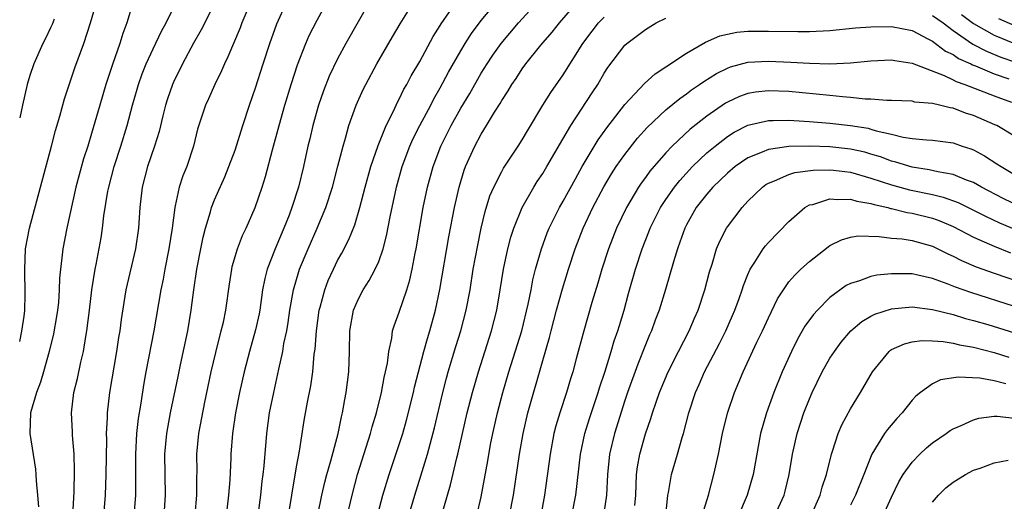
# Model space of a CAD drawing. Units: inches. Extents: x 2604000 to 2607000, y 1473848 to 1476000.
# Drawn here: x 2604000 to 2604096, y 1474546 to 1474593 of the extents above; entities that cross this region are included whole.
import ezdxf

# ---------------------------------------------------------------- set-up
doc = ezdxf.new("R2010")
doc.units = ezdxf.units.IN
doc.header["$MEASUREMENT"] = 0
doc.layers.add('LD26041473_2ft', color=22, linetype='Continuous')

msp = doc.modelspace()

# ---------------------------------------------------------------- linework, layer by layer
at = {"layer": 'LD26041473_2ft'}
for points, elevation in [([(2604000, 1474561.974), (2604000.223, 1474562.978), (2604000.435, 1474564.419), (2604000.497, 1474564.986), (2604000.543, 1474566.53), (2604000.486, 1474568.985), (2604000.581, 1474570.988), (2604000.942, 1474572.998), (2604003.103, 1474581), (2604003.493, 1474582.507), (2604003.928, 1474583.928), (2604004.384, 1474585.616), (2604005, 1474587.438), (2604005.38, 1474588.62), (2604006.25, 1474591), (2604006.907, 1474593), (2604007.487, 1474595)], 9554), ([(2604011, 1474594.828), (2604010.437, 1474593), (2604010.042, 1474591.958), (2604009.763, 1474591), (2604009.05, 1474588.95), (2604008.398, 1474587), (2604007.8, 1474585), (2604007, 1474582.212), (2604006.63, 1474581), (2604006.231, 1474579.769), (2604005.792, 1474578.208), (2604005.474, 1474577), (2604004.592, 1474573), (2604004.196, 1474571), (2604004.11, 1474570.11), (2604003.963, 1474569), (2604003.885, 1474568.115), (2604003.859, 1474567), (2604003.769, 1474565.769), (2604003.692, 1474565), (2604003.599, 1474564.401), (2604003.298, 1474562.702), (2604002.889, 1474561), (2604002.319, 1474559), (2604002.013, 1474557.987), (2604001.626, 1474557), (2604001.059, 1474555), (2604000.987, 1474552.993), (2604001.529, 1474549.529), (2604001.586, 1474549), (2604001.609, 1474548.391), (2604001.749, 1474547), (2604001.84, 1474545.84)], 9556), ([(2604005.174, 1474545), (2604005.306, 1474547.306), (2604005.359, 1474549.359), (2604005.32, 1474551), (2604005.164, 1474552.835), (2604005.16, 1474553.16), (2604005.054, 1474555), (2604005.289, 1474557), (2604005.635, 1474558.365), (2604005.958, 1474559.958), (2604006.209, 1474561), (2604006.453, 1474562.453), (2604006.561, 1474563), (2604006.812, 1474565), (2604007.039, 1474567), (2604007.354, 1474569), (2604007.455, 1474569.455), (2604007.931, 1474572.069), (2604008.081, 1474573), (2604008.218, 1474574.218), (2604008.595, 1474576.595), (2604008.675, 1474577), (2604009.204, 1474579), (2604009.856, 1474581), (2604010.472, 1474583), (2604011.011, 1474585), (2604011.451, 1474586.549), (2604011.588, 1474587), (2604011.953, 1474588.047), (2604012.335, 1474589), (2604013, 1474590.48), (2604013.813, 1474592.187), (2604014.271, 1474593), (2604015.261, 1474595)], 9558), ([(2604019, 1474594.901), (2604017.688, 1474592.311), (2604016.96, 1474591.04), (2604015.888, 1474589), (2604015, 1474587.21), (2604014.907, 1474587), (2604014.404, 1474585.596), (2604014.219, 1474585), (2604013.946, 1474583.946), (2604013.584, 1474582.416), (2604013.137, 1474581), (2604012.453, 1474579), (2604011.936, 1474577), (2604011.715, 1474575), (2604011.588, 1474573), (2604011.299, 1474571), (2604010.358, 1474567), (2604009.887, 1474564.113), (2604009.753, 1474563), (2604009.641, 1474562.359), (2604009.435, 1474561), (2604008.762, 1474557), (2604008.531, 1474555), (2604008.532, 1474554.532), (2604008.441, 1474553), (2604008.454, 1474552.454), (2604008.414, 1474549), (2604008.331, 1474547), (2604008.172, 1474545)], 9560), ([(2604022.516, 1474595), (2604021.669, 1474593), (2604021.491, 1474592.509), (2604020.308, 1474589.691), (2604019.953, 1474589), (2604019.675, 1474588.325), (2604019.023, 1474587), (2604018.412, 1474585.588), (2604018.122, 1474585), (2604017.339, 1474582.662), (2604016.94, 1474581), (2604016.288, 1474579), (2604015.914, 1474578.086), (2604015.562, 1474577), (2604015.173, 1474575.173), (2604015.121, 1474575), (2604014.862, 1474573), (2604014.551, 1474571), (2604014.148, 1474569), (2604013.976, 1474568.024), (2604013.762, 1474567), (2604013.069, 1474563), (2604012.292, 1474559), (2604012.093, 1474557.907), (2604011.765, 1474555.765), (2604011.542, 1474554.458), (2604011.384, 1474553), (2604011.284, 1474551), (2604011.304, 1474548.696), (2604011.278, 1474547), (2604011.121, 1474545)], 9562), ([(2604014.08, 1474545), (2604014.232, 1474547), (2604014.164, 1474551), (2604014.345, 1474553), (2604014.436, 1474553.564), (2604014.712, 1474555), (2604015.435, 1474558.564), (2604015.685, 1474559.685), (2604016.381, 1474563), (2604016.721, 1474565), (2604016.983, 1474566.983), (2604017.276, 1474569), (2604017.653, 1474571), (2604017.879, 1474572.121), (2604018.109, 1474573), (2604018.595, 1474574.595), (2604018.696, 1474575), (2604019, 1474575.775), (2604019.997, 1474578.003), (2604020.404, 1474579), (2604021, 1474580.614), (2604021.756, 1474583), (2604022.415, 1474585), (2604023, 1474586.671), (2604023.737, 1474589), (2604024.394, 1474591), (2604025.084, 1474592.916), (2604026.028, 1474595)], 9564), ([(2604017.107, 1474545.107), (2604017.286, 1474547), (2604017.282, 1474548.718), (2604017.295, 1474549.295), (2604017.269, 1474551), (2604017.468, 1474553), (2604018.056, 1474556.056), (2604018.683, 1474559), (2604019.123, 1474560.877), (2604019.658, 1474563), (2604019.857, 1474563.857), (2604020.093, 1474565), (2604020.451, 1474567.549), (2604020.676, 1474569), (2604020.731, 1474569.269), (2604021.23, 1474571), (2604021.709, 1474572.29), (2604022.067, 1474573), (2604022.961, 1474575), (2604023.642, 1474577), (2604023.964, 1474578.036), (2604024.636, 1474580.636), (2604025.284, 1474583), (2604025.855, 1474585), (2604026.454, 1474587), (2604027.076, 1474588.924), (2604027.9, 1474591), (2604028.234, 1474591.766), (2604029, 1474593.277), (2604029.949, 1474595)], 9566), ([(2604034.07, 1474595), (2604031.814, 1474591), (2604031, 1474589.502), (2604030.188, 1474587.812), (2604029.616, 1474586.384), (2604029.133, 1474585), (2604028.568, 1474583), (2604028.28, 1474581.72), (2604028.099, 1474581), (2604027.665, 1474579), (2604027.173, 1474577), (2604026.538, 1474575), (2604026.259, 1474574.259), (2604025.768, 1474573), (2604024.9, 1474571), (2604024.117, 1474569), (2604023.887, 1474568.113), (2604023.687, 1474567), (2604023.408, 1474565), (2604023.345, 1474564.655), (2604023, 1474563.091), (2604022.401, 1474561), (2604021.885, 1474559), (2604021.441, 1474557), (2604021.056, 1474555), (2604020.761, 1474553), (2604020.589, 1474551), (2604020.583, 1474550.583), (2604020.487, 1474548.487), (2604020.373, 1474547), (2604020.144, 1474545)], 9568), ([(2604023.276, 1474545.276), (2604023.506, 1474547), (2604023.654, 1474548.346), (2604023.747, 1474549), (2604023.839, 1474549.839), (2604024.091, 1474553), (2604024.362, 1474555), (2604024.77, 1474557), (2604025.183, 1474558.817), (2604025.263, 1474559.263), (2604025.642, 1474561), (2604025.765, 1474561.765), (2604026.033, 1474563), (2604026.177, 1474563.823), (2604026.343, 1474565), (2604026.688, 1474567), (2604027.215, 1474568.785), (2604027.295, 1474569), (2604028.139, 1474571), (2604029.013, 1474573), (2604029.836, 1474575), (2604030.483, 1474577), (2604031.033, 1474579.033), (2604031.524, 1474581), (2604031.759, 1474581.759), (2604032.086, 1474583), (2604032.796, 1474585), (2604033.487, 1474586.514), (2604033.733, 1474587), (2604034.824, 1474589), (2604036.35, 1474591.65), (2604037.093, 1474592.907), (2604038.402, 1474595)], 9570), ([(2604026.205, 1474545), (2604026.524, 1474547), (2604027, 1474549.75), (2604027.292, 1474551.292), (2604027.742, 1474554.258), (2604028.059, 1474556.059), (2604028.373, 1474557.627), (2604028.567, 1474559), (2604028.723, 1474560.723), (2604028.8, 1474561.2), (2604028.934, 1474563), (2604029.201, 1474565), (2604029.29, 1474565.29), (2604029.74, 1474567), (2604030.091, 1474567.909), (2604030.593, 1474569), (2604031, 1474569.842), (2604031.419, 1474570.581), (2604032.095, 1474571.905), (2604032.667, 1474573.333), (2604033.163, 1474575), (2604033.673, 1474577), (2604034.233, 1474579), (2604034.949, 1474581.051), (2604035.743, 1474583), (2604036.475, 1474584.475), (2604036.801, 1474585.2), (2604037, 1474585.553), (2604037.467, 1474586.533), (2604037.745, 1474587), (2604038.17, 1474587.83), (2604039, 1474589.251), (2604040.315, 1474591.684), (2604041, 1474592.733), (2604041.097, 1474592.903), (2604042.733, 1474595.266)], 9572), ([(2604029.068, 1474545.068), (2604029.449, 1474547), (2604029.739, 1474548.261), (2604029.938, 1474549), (2604030.33, 1474550.33), (2604031.045, 1474553), (2604031.369, 1474554.631), (2604031.47, 1474555), (2604031.688, 1474556.312), (2604031.84, 1474557), (2604032.101, 1474559), (2604032.153, 1474561), (2604032.182, 1474563), (2604032.551, 1474565), (2604033, 1474566.054), (2604033.5, 1474567), (2604034.089, 1474567.912), (2604034.666, 1474569), (2604035, 1474569.764), (2604035.426, 1474571), (2604035.76, 1474572.24), (2604036.114, 1474574.113), (2604036.729, 1474577), (2604037.288, 1474579), (2604038.043, 1474581), (2604038.334, 1474581.666), (2604039.006, 1474583), (2604040.071, 1474585), (2604040.383, 1474585.617), (2604041, 1474586.664), (2604041.805, 1474588.194), (2604043, 1474590.29), (2604043.426, 1474591), (2604044.04, 1474591.96), (2604045, 1474593.242), (2604046.7, 1474595.3)], 9574), ([(2604031.39, 1474542.61), (2604032.4, 1474547), (2604032.939, 1474549), (2604034.205, 1474553), (2604034.365, 1474553.635), (2604034.778, 1474555), (2604035.277, 1474557), (2604035.541, 1474558.459), (2604035.674, 1474559), (2604035.853, 1474559.853), (2604035.982, 1474561), (2604036.277, 1474562.277), (2604036.362, 1474563), (2604036.508, 1474563.492), (2604037, 1474564.823), (2604037.73, 1474567), (2604038.037, 1474567.963), (2604038.261, 1474569), (2604038.555, 1474570.554), (2604038.655, 1474571), (2604039.348, 1474575), (2604039.765, 1474577), (2604040.307, 1474579), (2604041.054, 1474581), (2604042.063, 1474583), (2604043, 1474584.676), (2604043.875, 1474586.125), (2604045, 1474588.099), (2604045.565, 1474589), (2604046.136, 1474589.865), (2604046.941, 1474591), (2604048.631, 1474593), (2604050.447, 1474595)], 9576), ([(2604034.894, 1474545), (2604035.413, 1474547), (2604036.009, 1474549), (2604037, 1474551.938), (2604037.343, 1474553), (2604037.713, 1474554.287), (2604038.391, 1474557), (2604038.499, 1474557.501), (2604039.41, 1474561), (2604039.745, 1474562.255), (2604039.984, 1474563), (2604040.534, 1474565), (2604040.975, 1474567.025), (2604041.854, 1474572.146), (2604042.386, 1474575), (2604042.835, 1474577), (2604043.335, 1474578.665), (2604043.466, 1474579), (2604044.379, 1474581), (2604045, 1474582.147), (2604045.528, 1474583), (2604046.291, 1474584.29), (2604046.839, 1474585.161), (2604047, 1474585.454), (2604047.617, 1474586.383), (2604047.978, 1474587), (2604048.403, 1474587.598), (2604049, 1474588.512), (2604049.358, 1474589), (2604050.822, 1474590.822), (2604051.907, 1474592.093), (2604052.614, 1474593), (2604054.368, 1474595)], 9578), ([(2604089, 1474593.718), (2604090.049, 1474593), (2604091, 1474592.274), (2604092.94, 1474590.94), (2604094.248, 1474590.248), (2604095.674, 1474589.674), (2604097, 1474589.216)], 9582), ([(2604091.81, 1474593.81), (2604093, 1474592.945), (2604095, 1474591.799), (2604096.982, 1474590.982)], 9580), ([(2604003.363, 1474593.363), (2604003.16, 1474592.84), (2604003, 1474592.523), (2604002.523, 1474591.477), (2604002.261, 1474591), (2604001.37, 1474589), (2604001, 1474587.888), (2604000.733, 1474586.992), (2604000.269, 1474584.979), (2604000, 1474583.761)], 9552), ([(2604037.938, 1474545), (2604038.512, 1474547), (2604039.116, 1474548.884), (2604039.764, 1474551), (2604040.448, 1474553.552), (2604041.255, 1474557), (2604041.613, 1474558.387), (2604041.781, 1474559), (2604042.528, 1474561.472), (2604043.017, 1474563), (2604043.535, 1474565), (2604043.905, 1474567), (2604044.228, 1474569), (2604044.655, 1474571.346), (2604045, 1474573), (2604045.38, 1474574.62), (2604045.853, 1474576.147), (2604046.221, 1474577), (2604047, 1474578.537), (2604047.166, 1474578.834), (2604048.612, 1474581), (2604049, 1474581.616), (2604049.506, 1474582.495), (2604051.015, 1474585), (2604051.774, 1474586.226), (2604053, 1474587.951), (2604054.906, 1474591), (2604055.803, 1474592.197), (2604056.44, 1474593), (2604057, 1474593.573)], 9580), ([(2604041.195, 1474545.195), (2604041.713, 1474547), (2604042.014, 1474547.986), (2604042.624, 1474550.625), (2604042.726, 1474551), (2604043.637, 1474555), (2604044.143, 1474557), (2604044.718, 1474559), (2604045.996, 1474563), (2604046.509, 1474565), (2604046.859, 1474567), (2604047.167, 1474569), (2604047.586, 1474571), (2604047.879, 1474572.121), (2604048.167, 1474573), (2604049, 1474575.02), (2604050.132, 1474577), (2604050.467, 1474577.533), (2604051, 1474578.329), (2604051.4, 1474579), (2604053.721, 1474583), (2604055.809, 1474586.191), (2604056.355, 1474587), (2604057, 1474588.094), (2604057.355, 1474588.645), (2604059, 1474590.828), (2604059.187, 1474591), (2604061, 1474592.362), (2604062.049, 1474593), (2604063, 1474593.475)], 9582), ([(2604044.586, 1474545), (2604045, 1474546.832), (2604045.652, 1474550.348), (2604045.918, 1474551.917), (2604046.128, 1474553), (2604046.571, 1474555), (2604047.107, 1474557), (2604047.705, 1474559), (2604048.946, 1474563), (2604049.587, 1474565.587), (2604049.868, 1474567), (2604050.036, 1474567.963), (2604050.299, 1474569), (2604050.859, 1474571), (2604051.443, 1474572.557), (2604051.625, 1474573), (2604052.627, 1474575), (2604053, 1474575.648), (2604054.177, 1474577.823), (2604054.849, 1474579), (2604056.401, 1474581.599), (2604057.234, 1474582.766), (2604059, 1474585.045), (2604060.907, 1474587.093), (2604061.951, 1474588.049), (2604063, 1474588.716), (2604065, 1474590.046), (2604066.879, 1474591.121), (2604068.275, 1474591.725), (2604069, 1474591.899), (2604069.917, 1474592.083), (2604071, 1474592.183), (2604071.793, 1474592.207), (2604073, 1474592.204), (2604075.854, 1474592.146), (2604077, 1474592.16), (2604079, 1474592.271), (2604081.495, 1474592.505), (2604083, 1474592.626), (2604085, 1474592.654), (2604087, 1474592.25), (2604088.538, 1474591.462), (2604089, 1474591.209), (2604090.251, 1474590.25), (2604091, 1474589.905), (2604091.533, 1474589.533), (2604092.738, 1474589), (2604092.908, 1474588.908), (2604093.195, 1474588.805), (2604095, 1474588.041), (2604096.436, 1474587.564)], 9584), ([(2604095.436, 1474593.436), (2604097, 1474592.74)], 9578), ([(2604047.766, 1474545), (2604048.154, 1474547), (2604048.738, 1474551), (2604049.081, 1474553), (2604049.537, 1474555), (2604051, 1474560.123), (2604051.658, 1474562.341), (2604051.816, 1474563), (2604052.337, 1474565), (2604052.908, 1474567.091), (2604053.501, 1474569), (2604054.16, 1474571), (2604054.947, 1474573), (2604055.89, 1474575), (2604056.966, 1474577.034), (2604057.713, 1474578.287), (2604058.171, 1474579), (2604059, 1474580.191), (2604060.244, 1474581.756), (2604061.185, 1474582.815), (2604063, 1474584.544), (2604064.351, 1474585.648), (2604065, 1474586.091), (2604065.515, 1474586.485), (2604066.287, 1474587), (2604066.7, 1474587.3), (2604067.932, 1474588.068), (2604069, 1474588.594), (2604069.293, 1474588.707), (2604071, 1474589.168), (2604073, 1474589.285), (2604075.189, 1474589.189), (2604077, 1474589.061), (2604079, 1474589.008), (2604081, 1474589.111), (2604083, 1474589.318), (2604085, 1474589.399), (2604085.323, 1474589.323), (2604087, 1474589.064), (2604090.119, 1474587.881), (2604091, 1474587.46), (2604091.299, 1474587.298), (2604092.159, 1474587), (2604095, 1474585.89), (2604096.714, 1474585.286)], 9586), ([(2604097, 1474581.974), (2604095.264, 1474583), (2604095.083, 1474583.083), (2604093, 1474583.973), (2604092.216, 1474584.216), (2604091, 1474584.7), (2604090.731, 1474584.731), (2604089.691, 1474585), (2604089, 1474585.16), (2604087.284, 1474585.284), (2604087, 1474585.359), (2604085, 1474585.453), (2604084.56, 1474585.44), (2604083, 1474585.579), (2604082.421, 1474585.579), (2604081, 1474585.746), (2604080.211, 1474585.789), (2604079, 1474585.928), (2604075, 1474586.305), (2604073, 1474586.384), (2604071.748, 1474586.252), (2604071, 1474586.126), (2604070.171, 1474585.829), (2604069, 1474585.279), (2604068.823, 1474585.177), (2604067, 1474583.916), (2604065.364, 1474582.637), (2604063.615, 1474581), (2604063, 1474580.35), (2604061.445, 1474578.555), (2604061, 1474577.924), (2604060.604, 1474577.396), (2604060.344, 1474577), (2604059.149, 1474575), (2604058.185, 1474573), (2604057.402, 1474571), (2604056.75, 1474569), (2604056.357, 1474567.643), (2604055.776, 1474565.776), (2604055, 1474563.011), (2604054.268, 1474560.269), (2604053.915, 1474559), (2604053.692, 1474558.309), (2604053.31, 1474557), (2604052.651, 1474555), (2604052.265, 1474553.735), (2604052.085, 1474553), (2604051.714, 1474551), (2604051.181, 1474547), (2604050.799, 1474545)], 9588), ([(2604053.847, 1474545), (2604054.212, 1474547), (2604054.674, 1474551), (2604055.1, 1474553), (2604055.555, 1474554.445), (2604056.407, 1474557), (2604056.538, 1474557.461), (2604057.071, 1474559.071), (2604057.678, 1474561), (2604057.973, 1474562.027), (2604058.324, 1474563), (2604058.466, 1474563.534), (2604058.926, 1474565), (2604059.365, 1474566.635), (2604060.027, 1474569), (2604060.678, 1474571), (2604061.344, 1474572.656), (2604061.467, 1474573), (2604062.467, 1474575), (2604063, 1474575.809), (2604063.833, 1474577), (2604064.346, 1474577.654), (2604065.591, 1474579), (2604067, 1474580.333), (2604067.801, 1474581), (2604069, 1474581.919), (2604069.66, 1474582.34), (2604071, 1474583.021), (2604073, 1474583.488), (2604073.476, 1474583.476), (2604075, 1474583.523), (2604075.481, 1474583.481), (2604077, 1474583.403), (2604079, 1474583.245), (2604081.012, 1474583.012), (2604082.728, 1474582.728), (2604083, 1474582.659), (2604083.5, 1474582.5), (2604085, 1474582.165), (2604086.125, 1474581.875), (2604087, 1474581.746), (2604088.409, 1474581.591), (2604089, 1474581.569), (2604091, 1474581.314), (2604091.888, 1474581), (2604092.731, 1474580.731), (2604093, 1474580.621), (2604094.061, 1474580.061), (2604095.284, 1474579.284), (2604095.686, 1474579), (2604099, 1474577.043)], 9590), ([(2604097.705, 1474575), (2604095.899, 1474575.899), (2604093.782, 1474577), (2604093, 1474577.451), (2604092.306, 1474577.694), (2604091, 1474578.232), (2604089.514, 1474578.486), (2604088.687, 1474578.686), (2604087, 1474578.947), (2604085.435, 1474579.435), (2604085, 1474579.534), (2604083.939, 1474579.939), (2604083, 1474580.22), (2604082.394, 1474580.394), (2604081, 1474580.707), (2604079, 1474580.92), (2604077, 1474580.985), (2604075, 1474580.955), (2604073, 1474580.677), (2604072.403, 1474580.403), (2604071, 1474579.854), (2604069.758, 1474579), (2604069, 1474578.352), (2604067.589, 1474577), (2604067, 1474576.321), (2604065.963, 1474575), (2604065, 1474573.317), (2604064.838, 1474573), (2604064.377, 1474571.623), (2604064.13, 1474571), (2604063.73, 1474569.73), (2604062.957, 1474567.043), (2604062.345, 1474565), (2604061.97, 1474564.031), (2604061.594, 1474563), (2604061.402, 1474562.598), (2604061, 1474561.647), (2604060.251, 1474559.749), (2604059.269, 1474557), (2604059, 1474556.207), (2604057.984, 1474553), (2604057.521, 1474551), (2604057.32, 1474549), (2604057.198, 1474547), (2604056.911, 1474545)], 9592), ([(2604059.977, 1474545.977), (2604060.068, 1474547), (2604060.152, 1474549), (2604060.238, 1474549.762), (2604060.453, 1474551), (2604061, 1474552.966), (2604061.542, 1474554.458), (2604061.697, 1474555), (2604062.046, 1474556.046), (2604062.386, 1474557), (2604063.209, 1474559), (2604064.22, 1474561), (2604065.268, 1474563), (2604065.78, 1474564.22), (2604066.142, 1474565), (2604066.799, 1474567), (2604067.252, 1474568.748), (2604067.501, 1474569.501), (2604067.952, 1474571), (2604068.256, 1474571.744), (2604068.919, 1474573), (2604069, 1474573.121), (2604070.436, 1474575), (2604071, 1474575.617), (2604072.421, 1474577), (2604072.757, 1474577.243), (2604073, 1474577.388), (2604073.604, 1474577.604), (2604075, 1474578.23), (2604075.581, 1474578.419), (2604077.348, 1474578.652), (2604079, 1474578.684), (2604079.344, 1474578.656), (2604081, 1474578.45), (2604083, 1474577.887), (2604085, 1474577.22), (2604086.749, 1474576.749), (2604089, 1474576.277), (2604090.034, 1474576.034), (2604091.502, 1474575.502), (2604093, 1474574.768), (2604094.156, 1474574.156), (2604095.518, 1474573.518), (2604099, 1474572.06)], 9594), ([(2604062.99, 1474545), (2604063.195, 1474547), (2604063.251, 1474547.251), (2604063.541, 1474549), (2604064.146, 1474551), (2604064.596, 1474552.597), (2604064.728, 1474553), (2604065.244, 1474555), (2604065.89, 1474557), (2604066.233, 1474557.767), (2604066.751, 1474559), (2604068.218, 1474561.782), (2604068.835, 1474563), (2604069.508, 1474564.492), (2604069.732, 1474565), (2604070.157, 1474566.157), (2604070.45, 1474567), (2604070.573, 1474567.427), (2604071, 1474568.498), (2604071.222, 1474569), (2604071.681, 1474569.681), (2604072.5, 1474571), (2604072.711, 1474571.289), (2604073, 1474571.608), (2604075, 1474573.655), (2604076.547, 1474575), (2604077, 1474575.26), (2604077.322, 1474575.323), (2604079, 1474575.87), (2604079.78, 1474575.781), (2604081, 1474575.838), (2604081.628, 1474575.628), (2604083, 1474575.402), (2604083.295, 1474575.294), (2604084.633, 1474575), (2604084.915, 1474574.915), (2604085, 1474574.906), (2604086.533, 1474574.533), (2604087, 1474574.471), (2604089, 1474573.963), (2604089.711, 1474573.711), (2604091, 1474573.158), (2604093, 1474572.119), (2604094.544, 1474571.456), (2604095, 1474571.241), (2604096.605, 1474570.605)], 9596), ([(2604066.553, 1474545), (2604067.164, 1474547), (2604067.685, 1474549), (2604068.127, 1474551), (2604068.525, 1474553), (2604069.012, 1474554.988), (2604069.697, 1474557), (2604070.54, 1474559), (2604071.883, 1474561.883), (2604072.428, 1474563), (2604073, 1474564.255), (2604073.895, 1474566.105), (2604074.462, 1474567), (2604075, 1474567.758), (2604075.566, 1474568.435), (2604076.168, 1474569), (2604077, 1474569.759), (2604078.822, 1474571.178), (2604079, 1474571.298), (2604080.125, 1474571.875), (2604081, 1474572.138), (2604081.755, 1474572.245), (2604083.798, 1474572.202), (2604085, 1474572.034), (2604086.053, 1474571.947), (2604087, 1474571.792), (2604089, 1474571.236), (2604089.503, 1474571), (2604090.49, 1474570.491), (2604091, 1474570.278), (2604091.84, 1474569.84), (2604093.251, 1474569.251), (2604095, 1474568.628), (2604098.616, 1474567.384)], 9598), ([(2604097, 1474565.364), (2604092.722, 1474566.722), (2604091.241, 1474567.241), (2604090.423, 1474567.577), (2604089, 1474568.086), (2604087.576, 1474568.424), (2604087, 1474568.537), (2604085.431, 1474568.569), (2604085, 1474568.553), (2604083.581, 1474568.419), (2604083, 1474568.292), (2604081.863, 1474567.863), (2604081, 1474567.623), (2604080.593, 1474567.406), (2604079, 1474566.232), (2604077.773, 1474565), (2604077.402, 1474564.598), (2604076.56, 1474563.439), (2604075.826, 1474562.174), (2604075.243, 1474561), (2604074.352, 1474559), (2604073.537, 1474557), (2604072.802, 1474555), (2604072.241, 1474553), (2604071.5, 1474549), (2604070.911, 1474547), (2604070.081, 1474545)], 9600), ([(2604073.631, 1474545), (2604074.522, 1474547), (2604074.629, 1474547.371), (2604075.016, 1474549), (2604075.349, 1474551), (2604075.792, 1474553), (2604076.455, 1474555), (2604077, 1474556.375), (2604077.279, 1474557), (2604078.246, 1474559), (2604079, 1474560.338), (2604079.426, 1474561), (2604080.107, 1474561.894), (2604081.044, 1474563), (2604082.096, 1474563.904), (2604083, 1474564.425), (2604083.376, 1474564.624), (2604085, 1474565.143), (2604087, 1474565.333), (2604089, 1474565.092), (2604091, 1474564.589), (2604092.214, 1474564.214), (2604093, 1474564.017), (2604094.388, 1474563.612), (2604097, 1474562.81)], 9602), ([(2604077.155, 1474545), (2604078.035, 1474547), (2604078.228, 1474547.772), (2604078.656, 1474549), (2604079.165, 1474551), (2604079.262, 1474551.262), (2604079.809, 1474553), (2604080.152, 1474553.848), (2604081, 1474555.407), (2604081.985, 1474557), (2604083.136, 1474559), (2604084.757, 1474561), (2604084.887, 1474561.113), (2604085, 1474561.178), (2604086.252, 1474561.748), (2604087, 1474561.926), (2604087.944, 1474562.056), (2604089, 1474562.035), (2604090.027, 1474561.973), (2604091, 1474561.801), (2604091.626, 1474561.626), (2604093, 1474561.393), (2604095, 1474560.877), (2604096.424, 1474560.424)], 9604), ([(2604096.152, 1474557.848), (2604095, 1474558.124), (2604093.615, 1474558.385), (2604091.511, 1474558.489), (2604089.785, 1474558.215), (2604089, 1474557.844), (2604087.818, 1474557), (2604087.365, 1474556.634), (2604087, 1474556.23), (2604086.03, 1474555), (2604085.526, 1474554.475), (2604084.6, 1474553.4), (2604084.321, 1474553), (2604083.074, 1474551), (2604082.288, 1474549), (2604081.478, 1474547), (2604081, 1474546.018)], 9606), ([(2604084.178, 1474545), (2604085, 1474546.797), (2604085.72, 1474548.28), (2604086.15, 1474549), (2604087, 1474550.215), (2604087.758, 1474551), (2604088.397, 1474551.603), (2604089, 1474552.102), (2604090.337, 1474553), (2604090.717, 1474553.282), (2604091, 1474553.459), (2604091.784, 1474553.784), (2604093, 1474554.343), (2604093.515, 1474554.485), (2604095, 1474554.689), (2604095.301, 1474554.698), (2604097, 1474554.478)], 9608), ([(2604089, 1474546.303), (2604089.588, 1474547), (2604090.306, 1474547.694), (2604091, 1474548.264), (2604092.206, 1474549), (2604093, 1474549.418), (2604093.63, 1474549.63), (2604095, 1474550.157), (2604096.388, 1474550.388)], 9610)]:
    msp.add_lwpolyline(points, dxfattribs=dict(at, elevation=elevation))

doc.saveas('drawing.dxf')
